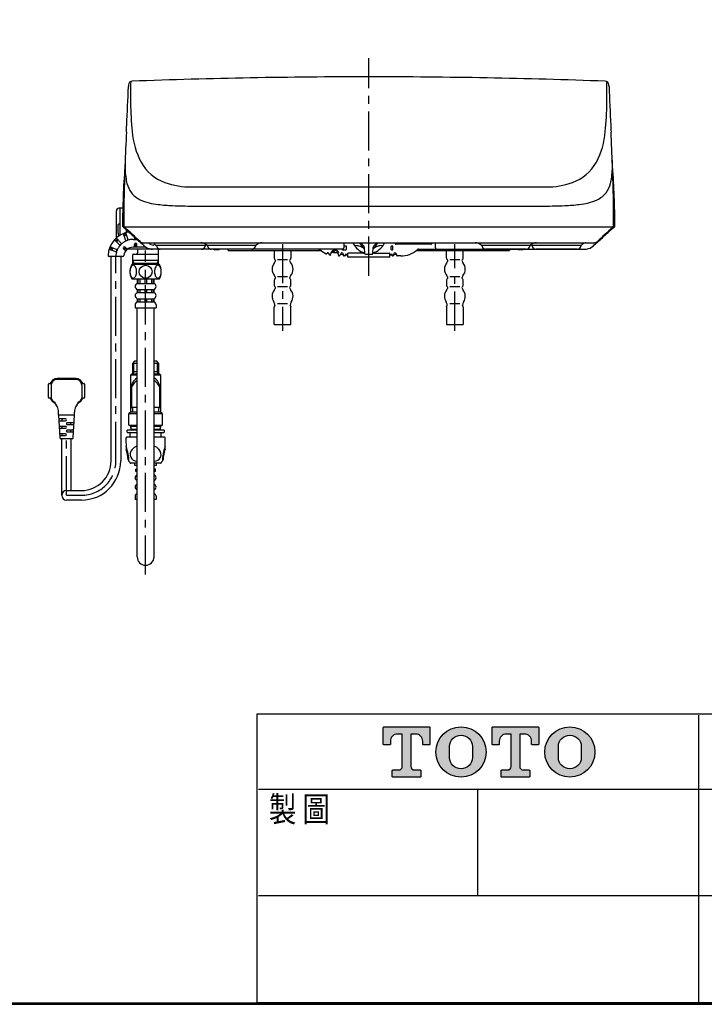
# Model space of a CAD drawing. Units: millimetres. Extents: x 954 to 3308, y 642 to 2242.
# Drawn here: x 1930 to 2486, y 642 to 1442 of the extents above; entities that cross this region are included whole.
import ezdxf
from ezdxf.enums import TextEntityAlignment as Align

# ---------------------------------------------------------------- set-up
doc = ezdxf.new("R2010")
doc.units = ezdxf.units.MM
doc.linetypes.add('CENTER', pattern=[50.8, 31.75, -6.35, 6.35, -6.35])
doc.layers.add('1', color=7, linetype='Continuous')
doc.layers.add('4', color=7, linetype='Continuous')
doc.styles.add('AEH', font='simplex.shx', dxfattribs={"width": 0.8, "bigfont": 'chineset.shx'})

msp = doc.modelspace()

# ---------------------------------------------------------------- hatches: boundary and pattern name
at = {"linetype": 'ByBlock'}
for points in [[(2240.475, 834.925, -0.4142136), (2237.599, 832.049), (2232.894, 832.049, 0.4142136), (2232.311, 831.466), (2232.311, 826.801, 0.4142136), (2232.894, 826.218), (2255.053, 826.218, 0.4142136), (2255.636, 826.801), (2255.636, 831.466, 0.4142136), (2255.053, 832.049), (2250.348, 832.049, -0.4142136), (2247.472, 834.925), (2247.472, 861.205), (2251.342, 861.205, -0.4142136), (2257.094, 855.453), (2257.094, 853.041, 0.4142136), (2257.677, 852.458), (2262.342, 852.458, 0.4142136), (2262.925, 853.041), (2262.925, 866.453, 0.4142136), (2262.342, 867.036), (2225.605, 867.036, 0.4142136), (2225.022, 866.453), (2225.022, 853.041, 0.4142136), (2225.605, 852.458), (2230.27, 852.458, 0.4142136), (2230.853, 853.041), (2230.853, 855.453, -0.4142136), (2236.605, 861.205), (2240.475, 861.205)], [(2328.914, 834.925, -0.4142136), (2326.038, 832.049), (2321.334, 832.049, 0.4142136), (2320.751, 831.466), (2320.751, 826.801, 0.4142136), (2321.334, 826.218), (2343.492, 826.218, 0.4142136), (2344.075, 826.801), (2344.075, 831.466, 0.4142136), (2343.492, 832.049), (2338.788, 832.049, -0.4142136), (2335.912, 834.925), (2335.912, 861.205), (2339.781, 861.205, -0.4142136), (2345.533, 855.453), (2345.533, 853.041, 0.4142136), (2346.116, 852.458), (2350.781, 852.458, 0.4142136), (2351.364, 853.041), (2351.364, 866.453, 0.4142136), (2350.781, 867.036), (2314.045, 867.036, 0.4142136), (2313.462, 866.453), (2313.462, 853.041, 0.4142136), (2314.045, 852.458), (2318.71, 852.458, 0.4142136), (2319.293, 853.041), (2319.293, 855.453, -0.4142136), (2325.045, 861.205), (2328.914, 861.205)]]:
    msp.add_hatch(color=0, dxfattribs=at).paths.add_polyline_path(points)
h = msp.add_hatch(color=0)
edge = h.paths.add_edge_path()
edge.add_ellipse((2288.193, 846.627), major_axis=(-20.409, 0), ratio=1, start_angle=0, end_angle=360)
h.paths.add_polyline_path([(2297.523, 851), (2297.523, 842.254, -1), (2278.863, 842.254), (2278.863, 851, -1)], flags=16)
h = msp.add_hatch(color=0)
edge = h.paths.add_edge_path()
edge.add_ellipse((2376.633, 846.627), major_axis=(-20.409, 0), ratio=1, start_angle=0, end_angle=360)
h.paths.add_polyline_path([(2385.963, 851), (2385.963, 842.254, -1), (2367.303, 842.254), (2367.303, 851, -1)], flags=16)

# ---------------------------------------------------------------- linework, layer by layer
at = {"color": 7}
for p, q in [((2010.908, 1288.471), (2010.208, 1288.471)), ((2011.208, 1266.58), (2011.208, 1288.171)), ((2013.374, 1288.471), (2011.508, 1288.471)), ((2008.208, 1264.369), (2008.208, 1286.471)), ((2009.708, 1268.284), (2009.708, 1275.221)), ((2010.208, 1275.721), (2010.708, 1275.721)), ((2014.745, 1273.221), (2411.67, 1273.221)), ((2008.186, 1264.11), (2011.861, 1260.435)), ((2015.69, 1262.874), (2013.913, 1267.758)), ((2017.569, 1263.558), (2015.792, 1268.442)), ((2016.208, 1270.956), (2016.208, 1268.751)), ((2022.76, 1264.121), (2022.76, 1265.049)), ((2023.38, 1264.489), (2023.378, 1264.491)), ((2003.123, 1256.968), (2008.007, 1255.191)), ((2010.446, 1259.02), (2006.772, 1262.695)), ((2015.396, 1256.899), (2017.013, 1255.283)), ((2032.259, 1256.721), (2021.76, 1256.721)), ((2022.76, 1256.899), (2022.76, 1259.121)), ((2022.76, 1258.985), (2024.76, 1258.985)), ((2024.76, 1256.899), (2022.76, 1256.899)), ((2024.76, 1256.899), (2024.76, 1259.121)), ((2029.769, 1260.421), (2396.646, 1260.421)), ((2038.789, 1258.901), (2038.737, 1258.777)), ((2039.134, 1259.099), (2039.28, 1259.099)), ((2039.626, 1258.901), (2039.678, 1258.777)), ((2080.396, 1258.221), (2040.742, 1258.221)), ((2121.32, 1258.221), (2082.143, 1258.221)), ((2193.008, 1260.421), (2193.008, 1256.221)), ((2194.708, 1257.721), (2193.014, 1257.721)), ((2195.208, 1255.221), (2195.208, 1257.221)), ((2203.901, 1257.902), (2201.646, 1258.147)), ((2209.641, 1256.483), (2209.898, 1251.59)), ((2216.517, 1251.59), (2216.774, 1256.483)), ((2224.769, 1258.147), (2222.514, 1257.902)), ((2231.208, 1257.221), (2231.208, 1255.221)), ((2232.408, 1257.721), (2231.708, 1257.721)), ((2232.908, 1255.221), (2232.908, 1257.221)), ((2234.708, 1259.721), (2234.708, 1260.421)), ((2263.994, 1259.221), (2235.208, 1259.221)), ((2267.508, 1256.221), (2267.508, 1260.421)), ((2344.272, 1258.221), (2305.095, 1258.221)), ((2385.673, 1258.221), (2346.019, 1258.221)), ((2013.218, 1249.121), (2002.386, 1249.121)), ((2002.439, 1255.089), (2007.323, 1253.312)), ((2015.599, 1253.868), (2013.982, 1255.485)), ((2192.008, 1255.221), (2017.227, 1255.221)), ((2087.708, 1254.721), (2087.708, 1255.221)), ((2091.708, 1254.721), (2087.708, 1254.721)), ((2091.708, 1254.721), (2091.708, 1255.221)), ((2172.8, 1255.221), (2173.158, 1255.154)), ((2181.41, 1250.459), (2181.87, 1250.332)), ((2187.65, 1252.79), (2187.669, 1254.079)), ((2187.994, 1252.335), (2187.989, 1252.408)), ((2187.994, 1252.335), (2187.994, 1252.335)), ((2189.452, 1249.666), (2188.911, 1249.666)), ((2189.452, 1249.666), (2189.452, 1249.666)), ((2191.798, 1254.721), (2194.708, 1254.721)), ((2193.708, 1249.666), (2193.005, 1249.666)), ((2194.208, 1250.166), (2194.208, 1250.864)), ((2196.208, 1250.396), (2194.344, 1250.396)), ((2196.208, 1250.83), (2194.436, 1250.83)), ((2196.208, 1248.952), (2196.208, 1251.77)), ((2208.799, 1252.07), (2196.508, 1252.07)), ((2229.908, 1248.652), (2196.508, 1248.652)), ((2217.616, 1252.07), (2229.908, 1252.07)), ((2230.208, 1251.77), (2230.208, 1248.952)), ((2231.961, 1250.83), (2230.208, 1250.83)), ((2232.072, 1250.396), (2230.208, 1250.396)), ((2231.708, 1254.721), (2232.408, 1254.721)), ((2232.208, 1250.864), (2232.208, 1250.166)), ((2232.913, 1249.666), (2232.701, 1249.666)), ((2239.198, 1249.666), (2236.477, 1249.666)), ((2236.477, 1249.666), (2236.477, 1249.666)), ((2239.198, 1249.666), (2239.198, 1249.666)), ((2253.25, 1255.152), (2253.615, 1255.221)), ((2253.615, 1255.221), (2388.891, 1255.221)), ((2334.708, 1254.721), (2334.708, 1255.221)), ((2338.708, 1254.721), (2334.708, 1254.721)), ((2338.708, 1254.721), (2338.708, 1255.221))]:
    msp.add_line(p, q, dxfattribs=at)
at = {"color": 0, "linetype": 'ByBlock'}
for p, q in [((2481.091, 876.458), (2481.091, 642.854)), ((2859.858, 816.062), (2123.747, 816.062)), ((2301.88, 729.781), (2301.88, 816.062)), ((2859.858, 729.781), (2123.747, 729.781))]:
    msp.add_line(p, q, dxfattribs=at)
at = {"color": 0}
msp.add_line((955.35, 642.852), (3248.973, 642.854), dxfattribs=at)
at = {"lineweight": 30}
msp.add_line((955.352, 642.854), (3248.973, 642.854), dxfattribs=at)
msp.add_lwpolyline([(3250.173, 641.654), (3250.173, 2241.623), (954.152, 2241.623), (954.152, 641.654)], close=True, dxfattribs=at)
at = {"color": 5, "linetype": 'ByBlock'}
msp.add_lwpolyline([(3248.973, 642.854), (2122.668, 642.854), (2122.668, 877.536), (3248.973, 877.536)], close=True, dxfattribs=at)
at = {"color": 0}
for points in [[(2240.475, 861.205), (2236.605, 861.205, 0.4142136), (2230.853, 855.453), (2230.853, 853.041, -0.4142136), (2230.27, 852.458), (2225.605, 852.458, -0.4142136), (2225.022, 853.041), (2225.022, 866.453, -0.4142136), (2225.605, 867.036), (2262.342, 867.036, -0.4142136), (2262.925, 866.453), (2262.925, 853.041, -0.4142136), (2262.342, 852.458), (2257.677, 852.458, -0.4142136), (2257.094, 853.041), (2257.094, 855.453, 0.4142136), (2251.342, 861.205), (2247.472, 861.205), (2247.472, 834.925, 0.4142136), (2250.348, 832.049), (2255.053, 832.049, -0.4142136), (2255.636, 831.466), (2255.636, 826.801, -0.4142136), (2255.053, 826.218), (2232.894, 826.218, -0.4142136), (2232.311, 826.801), (2232.311, 831.466, -0.4142136), (2232.894, 832.049), (2237.599, 832.049, 0.4142136), (2240.475, 834.925)], [(2328.914, 861.205), (2325.045, 861.205, 0.4142136), (2319.293, 855.453), (2319.293, 853.041, -0.4142136), (2318.71, 852.458), (2314.045, 852.458, -0.4142136), (2313.462, 853.041), (2313.462, 866.453, -0.4142136), (2314.045, 867.036), (2350.781, 867.036, -0.4142136), (2351.364, 866.453), (2351.364, 853.041, -0.4142136), (2350.781, 852.458), (2346.116, 852.458, -0.4142136), (2345.533, 853.041), (2345.533, 855.453, 0.4142136), (2339.781, 861.205), (2335.912, 861.205), (2335.912, 834.925, 0.4142136), (2338.788, 832.049), (2343.492, 832.049, -0.4142136), (2344.075, 831.466), (2344.075, 826.801, -0.4142136), (2343.492, 826.218), (2321.334, 826.218, -0.4142136), (2320.751, 826.801), (2320.751, 831.466, -0.4142136), (2321.334, 832.049), (2326.038, 832.049, 0.4142136), (2328.914, 834.925)], [(2278.863, 851, -1), (2297.523, 851), (2297.523, 842.254, -1), (2278.863, 842.254)], [(2367.303, 851, -1), (2385.963, 851), (2385.963, 842.254, -1), (2367.303, 842.254)]]:
    msp.add_lwpolyline(points, format="xyb", close=True, dxfattribs=at)
at = {"color": 7}
for centre in [(2015.125, 1267.351), (2003.53, 1255.756), (2008.042, 1262.839), (2023.76, 1257.721), (2015.679, 1255.202)]:
    msp.add_circle(centre, 0.75, dxfattribs=at)
for centre, radius, start, end in [((2010.908, 1288.171), 0.3, 0, 90), ((2011.508, 1288.171), 0.3, 90, 180), ((2010.208, 1275.221), 0.5, 90, 180), ((2010.708, 1276.221), 0.5, 270, 0), ((2021.76, 1249.121), 20.4, 100.120704, 177.0453), ((2021.76, 1249.121), 20.222, 132.165468, 137.834532), ((2021.76, 1249.121), 20.222, 107.165468, 112.834532), ((2021.76, 1249.121), 18.136, 106.839242, 113.160758), ((2023.76, 1264.121), 1, 180, 318.882028), ((2021.76, 1249.121), 20.222, 157.165468, 162.834532), ((2021.76, 1249.121), 18.136, 156.839242, 163.160758), ((2021.76, 1249.121), 18.136, 131.839242, 138.160758), ((2011.154, 1259.728), 1, 225, 45), ((2014.689, 1256.192), 1, 45, 225), ((2021.76, 1249.121), 9.864, 129.181179, 140.818821), ((2021.76, 1249.121), 7.6, 90, 173.322595), ((2016.63, 1263.216), 1, 200, 20), ((2023.76, 1259.121), 1, 0, 180), ((2076.796, 1253.421), 7, 45.277754, 89.999986), ((2126.668, 1253.421), 7, 90.000014, 134.722246), ((2192.008, 1256.221), 1, 270, 0), ((2194.708, 1257.221), 0.5, 0, 90), ((2231.708, 1257.221), 0.5, 90, 180), ((2232.408, 1257.221), 0.5, 0, 90), ((2235.208, 1259.721), 0.5, 180, 270), ((2268.508, 1256.221), 1, 180, 270), ((2299.747, 1253.421), 7, 45.277754, 89.999986), ((2349.619, 1253.421), 7, 90.000014, 134.722246), ((2007.665, 1254.251), 1, 250, 70), ((2021.76, 1249.121), 7.778, 127.613416, 142.386584), ((2191.798, 1255.221), 0.5, 180, 270), ((2194.708, 1255.221), 0.5, 270, 0), ((2231.708, 1255.221), 0.5, 180, 270), ((2232.408, 1255.221), 0.5, 270, 0)]:
    msp.add_arc(centre, radius, start, end, dxfattribs=at)
at = {"color": 0}
for centre in [(2288.193, 846.627), (2376.633, 846.627)]:
    msp.add_ellipse(centre, major_axis=(-20.409, 0), ratio=1, dxfattribs=at)
at = {"layer": '1', "color": 7, "linetype": 'CENTER'}
for p, q in [((2213.208, 1233.652), (2213.208, 1410.42)), ((2021.76, 1263.121), (2024.893, 1263.121)), ((2143.208, 1259.221), (2143.208, 1188.921)), ((2283.208, 1188.921), (2283.208, 1259.221)), ((2007.76, 1083.221), (2007.76, 1249.121)), ((2031.917, 990.871), (2031.917, 1254.221)), ((1967.642, 1055.221), (1967.642, 1101.221)), ((1967.642, 1055.221), (1979.76, 1055.221))]:
    msp.add_line(p, q, dxfattribs=at)
at = {"layer": '1', "color": 7}
for p, q in [((2069.234, 1305.704), (2213.208, 1305.704)), ((2213.208, 1305.704), (2357.181, 1305.704)), ((2070.31, 1290.221), (2213.208, 1290.221)), ((2213.208, 1290.221), (2356.105, 1290.221)), ((2040.914, 1257.757), (2040.914, 1258.221)), ((2041.202, 1256.721), (2041.182, 1256.757)), ((2080.044, 1256.757), (2080.023, 1256.721)), ((2080.312, 1258.221), (2080.312, 1257.757)), ((2082.341, 1257.757), (2082.341, 1258.221)), ((2082.629, 1256.721), (2082.609, 1256.757)), ((2120.855, 1256.757), (2120.834, 1256.721)), ((2121.123, 1258.221), (2121.123, 1257.757)), ((2305.292, 1257.757), (2305.292, 1258.221)), ((2305.581, 1256.721), (2305.56, 1256.757)), ((2343.806, 1256.757), (2343.786, 1256.721)), ((2344.074, 1258.221), (2344.074, 1257.757)), ((2346.103, 1257.757), (2346.103, 1258.221)), ((2346.392, 1256.721), (2346.371, 1256.757)), ((2385.233, 1256.757), (2385.213, 1256.721)), ((2385.501, 1258.221), (2385.501, 1257.757)), ((2003.86, 1083.221), (2003.86, 1249.121)), ((2011.66, 1249.121), (2011.66, 1083.221)), ((2025.417, 1255.221), (2025.417, 1252.221)), ((2077.425, 1255.221), (2043.8, 1255.221)), ((2118.236, 1255.221), (2085.227, 1255.221)), ((2098.908, 1254.221), (2098.908, 1255.221)), ((2098.908, 1254.221), (2174.311, 1254.221)), ((2136.458, 1254.221), (2136.458, 1247.803)), ((2149.958, 1254.221), (2149.958, 1247.803)), ((2188.063, 1252.061), (2188.573, 1250.041)), ((2210.201, 1251.239), (2213.208, 1251.239)), ((2213.208, 1251.239), (2216.214, 1251.239)), ((2252.1, 1254.221), (2327.508, 1254.221)), ((2276.458, 1247.803), (2276.458, 1254.221)), ((2289.958, 1247.803), (2289.958, 1254.221)), ((2341.188, 1255.221), (2308.179, 1255.221)), ((2327.508, 1255.221), (2327.508, 1254.221)), ((2382.615, 1255.221), (2348.99, 1255.221)), ((2020.917, 1243.021), (2042.917, 1243.021)), ((2137.203, 1246.588), (2136.712, 1247.136)), ((2139.208, 1246.921), (2147.208, 1246.921)), ((2149.703, 1247.136), (2149.212, 1246.588)), ((2277.203, 1246.588), (2276.712, 1247.136)), ((2279.208, 1246.921), (2287.208, 1246.921)), ((2289.703, 1247.136), (2289.212, 1246.588)), ((2139.208, 1232.921), (2147.208, 1232.921)), ((2279.208, 1232.921), (2287.208, 1232.921)), ((2042.917, 1230.721), (2020.917, 1230.721)), ((2025.167, 1230.221), (2025.167, 1227.421)), ((2025.167, 1227.421), (2038.667, 1227.421)), ((2025.667, 1230.721), (2025.667, 1227.421)), ((2027.167, 1230.721), (2027.167, 1227.421)), ((2031.167, 1230.721), (2031.167, 1227.421)), ((2032.667, 1230.721), (2032.667, 1227.421)), ((2036.667, 1230.721), (2036.667, 1227.421)), ((2038.167, 1230.721), (2038.167, 1227.421)), ((2038.667, 1230.221), (2038.667, 1227.421)), ((2136.458, 1230.039), (2136.458, 1225.803)), ((2136.712, 1230.706), (2137.203, 1231.254)), ((2137.203, 1224.588), (2136.712, 1225.136)), ((2139.208, 1224.921), (2147.208, 1224.921)), ((2149.212, 1231.254), (2149.703, 1230.706)), ((2149.703, 1225.136), (2149.212, 1224.588)), ((2149.958, 1225.803), (2149.958, 1230.039)), ((2276.458, 1230.039), (2276.458, 1225.803)), ((2276.712, 1230.706), (2277.203, 1231.254)), ((2277.203, 1224.588), (2276.712, 1225.136)), ((2279.208, 1224.921), (2287.208, 1224.921)), ((2289.212, 1231.254), (2289.703, 1230.706)), ((2289.703, 1225.136), (2289.212, 1224.588)), ((2289.958, 1225.803), (2289.958, 1230.039)), ((2025.167, 1222.421), (2025.167, 1219.921)), ((2025.167, 1222.421), (2038.667, 1222.421)), ((2025.167, 1219.921), (2038.667, 1219.921)), ((2025.667, 1222.421), (2025.667, 1219.921)), ((2027.167, 1222.421), (2027.167, 1219.921)), ((2031.167, 1222.421), (2031.167, 1219.921)), ((2032.667, 1222.421), (2032.667, 1219.921)), ((2036.667, 1222.421), (2036.667, 1219.921)), ((2038.167, 1222.421), (2038.167, 1219.921)), ((2038.667, 1222.421), (2038.667, 1219.921)), ((2023.417, 1209.921), (2023.417, 1207.421)), ((2025.167, 1214.921), (2025.167, 1212.421)), ((2025.167, 1214.921), (2038.667, 1214.921)), ((2025.167, 1212.421), (2038.667, 1212.421)), ((2025.667, 1214.921), (2025.667, 1212.421)), ((2027.167, 1214.921), (2027.167, 1212.421)), ((2031.167, 1214.921), (2031.167, 1212.421)), ((2032.667, 1214.921), (2032.667, 1212.421)), ((2036.667, 1214.921), (2036.667, 1212.421)), ((2038.167, 1214.921), (2038.167, 1212.421)), ((2038.667, 1214.921), (2038.667, 1212.421)), ((2040.417, 1209.921), (2040.417, 1207.421)), ((2136.458, 1193.921), (2136.458, 1208.039)), ((2136.936, 1209.777), (2136.5, 1208.327)), ((2139.208, 1210.921), (2147.208, 1210.921)), ((2149.479, 1209.777), (2149.915, 1208.327)), ((2149.958, 1193.921), (2149.958, 1208.039)), ((2276.458, 1208.039), (2276.458, 1193.921)), ((2276.5, 1208.327), (2276.936, 1209.777)), ((2279.208, 1210.921), (2287.208, 1210.921)), ((2289.915, 1208.327), (2289.479, 1209.777)), ((2289.958, 1208.039), (2289.958, 1193.921)), ((2023.417, 1207.421), (2040.417, 1207.421)), ((2025.067, 1005.221), (2025.067, 1207.421)), ((2038.767, 1005.221), (2038.767, 1207.421)), ((2136.458, 1193.921), (2149.958, 1193.921)), ((2276.458, 1193.921), (2289.958, 1193.921)), ((2022.917, 1164.132), (2021.417, 1162.632)), ((2021.417, 1153.632), (2021.417, 1162.632)), ((2021.417, 1162.632), (2025.067, 1162.632)), ((2022.417, 1155.632), (2022.417, 1163.632)), ((2025.067, 1164.132), (2022.917, 1164.132)), ((2040.917, 1164.132), (2038.767, 1164.132)), ((2038.767, 1162.632), (2042.417, 1162.632)), ((2042.417, 1162.632), (2040.917, 1164.132)), ((2041.417, 1163.632), (2041.417, 1155.632)), ((2042.417, 1162.632), (2042.417, 1153.632)), ((2020.417, 1153.632), (2019.917, 1153.132)), ((2019.917, 1153.132), (2025.067, 1153.132)), ((2019.917, 1122.632), (2019.917, 1153.132)), ((2025.067, 1153.632), (2020.417, 1153.632)), ((2025.067, 1155.632), (2021.417, 1155.632)), ((2022.417, 1155.632), (2021.417, 1153.632)), ((2042.417, 1155.632), (2038.767, 1155.632)), ((2043.417, 1153.632), (2038.767, 1153.632)), ((2038.767, 1153.132), (2043.917, 1153.132)), ((2042.417, 1153.632), (2041.417, 1155.632)), ((2043.917, 1153.132), (2043.417, 1153.632)), ((2043.917, 1153.132), (2043.917, 1122.632)), ((1953.145, 1134.621), (1953.145, 1145.621)), ((1953.645, 1146.121), (1955.462, 1146.121)), ((1955.145, 1144.371), (1955.145, 1134.121)), ((1975.145, 1150.221), (1960.145, 1150.221)), ((1975.145, 1149.371), (1960.145, 1149.371)), ((1979.829, 1146.121), (1981.645, 1146.121)), ((1980.145, 1144.371), (1980.145, 1134.121)), ((1982.145, 1145.621), (1982.145, 1134.621)), ((2020.417, 1142.802), (2020.417, 1126.655)), ((2043.417, 1126.655), (2043.417, 1142.802)), ((1955.145, 1134.121), (1953.645, 1134.121)), ((1981.645, 1134.121), (1980.145, 1134.121)), ((1961.142, 1120.221), (1961.142, 1122.794)), ((1974.142, 1120.221), (1961.142, 1120.221)), ((1961.142, 1120.221), (1962.092, 1102.168)), ((1973.192, 1102.168), (1974.142, 1120.221)), ((1974.142, 1120.221), (1974.142, 1122.79)), ((2019.917, 1122.632), (2018.417, 1121.766)), ((2018.417, 1112.143), (2018.417, 1121.766)), ((2018.417, 1121.632), (2025.067, 1121.632)), ((2025.067, 1122.632), (2019.917, 1122.632)), ((2021.44, 1125.632), (2020.417, 1126.655)), ((2025.067, 1126.655), (2020.417, 1126.655)), ((2021.44, 1122.632), (2021.44, 1125.632)), ((2043.417, 1126.655), (2038.767, 1126.655)), ((2043.917, 1122.632), (2038.767, 1122.632)), ((2038.767, 1121.632), (2045.417, 1121.632)), ((2043.417, 1126.655), (2042.395, 1125.632)), ((2042.395, 1125.632), (2042.395, 1122.632)), ((2045.417, 1121.766), (2043.917, 1122.632)), ((2045.417, 1121.766), (2045.417, 1112.143)), ((1966.892, 1117.221), (1961.3, 1117.221)), ((1961.379, 1115.721), (1966.892, 1115.721)), ((1964.142, 1115.721), (1964.142, 1117.221)), ((1973.827, 1114.221), (1968.391, 1114.221)), ((1968.391, 1112.721), (1973.748, 1112.721)), ((1971.141, 1112.721), (1971.141, 1114.221)), ((2020.167, 1111.132), (2018.417, 1112.143)), ((2018.435, 1112.132), (2025.067, 1112.132)), ((2038.767, 1112.132), (2045.399, 1112.132)), ((2045.417, 1112.143), (2043.667, 1111.132)), ((1966.892, 1111.221), (1961.616, 1111.221)), ((1961.695, 1109.721), (1966.892, 1109.721)), ((1966.892, 1105.221), (1961.932, 1105.221)), ((1964.142, 1109.721), (1964.142, 1111.221)), ((1964.142, 1103.721), (1964.142, 1105.221)), ((1973.511, 1108.221), (1968.391, 1108.221)), ((1968.391, 1106.721), (1973.432, 1106.721)), ((1971.141, 1106.721), (1971.141, 1108.221)), ((2016.917, 1106.632), (2016.917, 1108.132)), ((2025.067, 1108.132), (2016.917, 1108.132)), ((2017.417, 1106.132), (2025.067, 1106.132)), ((2019.417, 1102.341), (2019.417, 1105.632)), ((2020.167, 1108.632), (2020.167, 1111.132)), ((2025.067, 1111.132), (2020.167, 1111.132)), ((2020.167, 1108.632), (2020.667, 1108.132)), ((2025.067, 1108.632), (2020.167, 1108.632)), ((2043.667, 1111.132), (2038.767, 1111.132)), ((2043.667, 1108.632), (2038.767, 1108.632)), ((2046.917, 1108.132), (2038.767, 1108.132)), ((2038.767, 1106.132), (2046.417, 1106.132)), ((2043.167, 1108.132), (2043.667, 1108.632)), ((2043.667, 1111.132), (2043.667, 1108.632)), ((2044.417, 1105.632), (2044.417, 1102.341)), ((2046.917, 1108.132), (2046.917, 1106.632)), ((1962.011, 1103.721), (1966.892, 1103.721)), ((1972.194, 1101.221), (1963.091, 1101.221)), ((1963.742, 1055.221), (1963.742, 1101.221)), ((1971.542, 1059.121), (1971.542, 1101.221)), ((2015.976, 1101.832), (2016.135, 1092.725)), ((2025.067, 1102.341), (2016.476, 1102.341)), ((2047.358, 1102.341), (2038.767, 1102.341)), ((2047.699, 1092.725), (2047.858, 1101.832)), ((2025.067, 1081.341), (2019.908, 1081.341)), ((2023.217, 1079.432), (2023.217, 1081.341)), ((2043.927, 1081.341), (2038.767, 1081.341)), ((2040.617, 1081.341), (2040.617, 1079.432)), ((2025.067, 1079.432), (2023.217, 1079.432)), ((2023.917, 1074.432), (2023.917, 1076.432)), ((2023.917, 1076.432), (2025.067, 1076.432)), ((2025.067, 1074.432), (2023.917, 1074.432)), ((2040.617, 1079.432), (2038.767, 1079.432)), ((2039.917, 1076.432), (2038.767, 1076.432)), ((2039.917, 1074.432), (2038.767, 1074.432)), ((2039.917, 1074.432), (2039.917, 1076.432)), ((1967.642, 1059.121), (1979.76, 1059.121)), ((1979.76, 1051.321), (1967.642, 1051.321)), ((2023.417, 1054.432), (2023.417, 1051.932)), ((2025.067, 1051.932), (2023.417, 1051.932)), ((2040.417, 1051.932), (2038.767, 1051.932)), ((2040.417, 1054.432), (2040.417, 1051.932))]:
    msp.add_line(p, q, dxfattribs=at)
msp.add_circle((2031.917, 1236.871), 5.25, dxfattribs=at)
for centre, radius, start, end in [((2212.613, -3754.779), 5150, 89.993384, 92.132347), ((2213.802, -3754.779), 5150, 87.867653, 90.006616), ((-4175.797, 1642.597), 6199.016, 357.3491949, 357.6394631), ((2056.827, 1386.053), 38.888, 175.955076, 178.200323), ((2021.107, 1388.579), 3.078, 92.132347, 175.955076), ((2290.848, 1379.78), 271.245, 177.547019, 181.200107), ((2405.308, 1388.579), 3.078, 4.044924, 87.867653), ((2135.567, 1379.78), 271.245, 358.799893, 2.452981), ((2369.588, 1386.053), 38.888, 1.799677, 4.044924), ((8602.212, 1642.597), 6199.016, 182.3605369, 182.6508051), ((2333.084, 1380.746), 313.492, 181.214865, 185.502593), ((2093.331, 1380.746), 313.492, 354.497407, 358.785135), ((-6795.941, 1759.671), 8821.772, 357.3407963, 357.3766619), ((11222.356, 1759.671), 8821.772, 182.6233381, 182.6592037), ((3290.452, 1283.737), 1275.862, 177.00571, 178.223909), ((2083.602, 1355.493), 62.75, 184.394682, 208.115333), ((2342.813, 1355.493), 62.75, 331.884667, 355.605318), ((1135.963, 1283.737), 1275.862, 1.776091, 2.99429), ((3132.825, 1277.31), 1118.632, 177.328143, 180.150827), ((1293.59, 1277.31), 1118.632, 359.849173, 2.671857), ((2614.535, 1274.337), 601.328, 175.48628, 180), ((2079.081, 1322.449), 63.884, 179.253851, 190.432918), ((2059.427, 1342.849), 35.469, 208.503714, 250.6034), ((2366.988, 1342.849), 35.469, 289.3966, 331.496286), ((2347.334, 1322.449), 63.884, 349.567082, 0.746149), ((1811.88, 1274.337), 601.328, 0, 4.51372), ((2049.142, 1317.416), 33.532, 191.239667, 195.141712), ((2037.282, 1313.684), 21.115, 193.770978, 216.727602), ((2069.234, 1370.704), 65, 250.6034, 270), ((2357.181, 1370.704), 65, 270, 289.3966), ((2389.133, 1313.684), 21.115, 323.272398, 346.229022), ((2377.273, 1317.416), 33.532, 344.858288, 348.760333), ((2035.954, 1313.225), 19.78, 217.96356, 245.084428), ((2390.461, 1313.225), 19.78, 294.915572, 322.03644), ((2010.208, 1286.471), 2, 90, 180), ((2047.139, 1340.776), 49.501, 246.777285, 264.180739), ((2060.419, 1443.699), 153.265, 263.142851, 267.539007), ((2070.31, 1673.821), 383.6, 267.539007, 270), ((2356.105, 1673.821), 383.6, 270, 272.460993), ((2365.996, 1443.699), 153.265, 272.460993, 276.857149), ((2379.276, 1340.776), 49.501, 275.819261, 293.222715), ((2014.496, 1274.301), 1.289, 178.363433, 217.403769), ((2014.077, 1274.055), 0.809, 221.603151, 231.599724), ((2008.416, 1273.321), 5.16, 0.461793, 3.582114), ((2013.876, 1273.363), 0.301, 180.098959, 212.479425), ((2014.12, 1273.558), 0.613, 215.585459, 229.983207), ((2072.4, 1338.015), 87.51, 227.895639, 228.398225), ((2028.379, 1274.724), 14.186, 181.445894, 182.233986), ((2019.285, 1274.353), 5.085, 182.059556, 185.790616), ((2015.349, 1273.941), 1.127, 185.106719, 200.426112), ((2014.79, 1273.754), 0.539, 202.520987, 232.877402), ((1751.283, 960.758), 407.932, 49.363266, 49.852846), ((2014.779, 1273.746), 0.526, 233.385276, 266.374558), ((2017.482, 1274.55), 3.018, 206.123395, 214.906179), ((2016.121, 1273.616), 1.368, 215.437384, 228.092107), ((1485.548, 682.438), 792.987, 46.897199, 48.092542), ((2940.867, 682.438), 792.987, 131.907458, 133.102801), ((2675.132, 960.758), 407.932, 130.147154, 130.636734), ((2410.294, 1273.616), 1.368, 311.907893, 324.562616), ((2408.933, 1274.55), 3.018, 325.093821, 333.876605), ((2411.636, 1273.746), 0.526, 273.625442, 306.614724), ((2411.625, 1273.754), 0.539, 307.122598, 337.479013), ((2354.015, 1338.015), 87.51, 311.601775, 312.104361), ((2411.066, 1273.941), 1.127, 339.573888, 354.893281), ((2407.13, 1274.353), 5.085, 354.209384, 357.940444), ((2398.036, 1274.724), 14.186, 357.766014, 358.554106), ((2412.295, 1273.558), 0.613, 310.016793, 324.414541), ((2412.539, 1273.363), 0.301, 327.520575, 359.901041), ((2417.999, 1273.321), 5.16, 176.417886, 179.538207), ((2412.338, 1274.055), 0.809, 308.400276, 318.396849), ((2411.919, 1274.301), 1.289, 322.596231, 1.636567), ((2022.961, 1268.158), 13.254, 179.454221, 186.252411), ((2013.923, 1267.051), 4.15, 184.649419, 197.946822), ((3383.695, 2770.641), 2029.521, 227.667576, 227.912533), ((2893.96, 2225.884), 1296.992, 227.837965, 228.283247), ((1532.455, 2225.884), 1296.992, 311.716753, 312.162035), ((1042.72, 2770.641), 2029.521, 312.087467, 312.332424), ((2030.615, 1265.064), 4.857, 228.601492, 243.015581), ((2029.779, 1263.551), 3.13, 244.100772, 269.822795), ((2037.521, 1265.206), 9.985, 228.292448, 262.33707), ((2038.598, 1264.699), 6.097, 224.563007, 246.955487), ((2039.161, 1266.023), 7.536, 246.962566, 264.063248), ((2038.413, 1258.839), 0.312, 264.079661, 309.082278), ((2038.342, 1258.92), 0.42, 309.713624, 340.218004), ((2039.024, 1258.779), 0.264, 120.800202, 152.446561), ((2039.295, 1258.368), 0.757, 109.046261, 122.52994), ((2039.135, 1258.843), 0.256, 90.170887, 109.817324), ((2039.279, 1258.838), 0.26, 70.451938, 89.916487), ((2039.09, 1258.303), 0.828, 59.601033, 70.503774), ((2039.367, 1258.758), 0.295, 28.99699, 61.259511), ((2040.114, 1258.949), 0.468, 201.479245, 229.698922), ((2040.002, 1258.839), 0.313, 232.33694, 275.706358), ((2039.222, 1266.257), 7.771, 275.989599, 277.107276), ((2035.575, 1254.313), 6.257, 41.10588, 42.567009), ((2040.742, 1258.821), 0.6, 221.10588, 270), ((2042.914, 1257.757), 2, 180, 210), ((2043.8, 1258.221), 3, 210, 270), ((2077.425, 1258.221), 3, 270, 330), ((2078.312, 1257.757), 2, 330, 0), ((2080.396, 1258.821), 0.6, 270, 331.182888), ((2086.435, 1255.499), 6.292, 147.216954, 151.182888), ((2082.143, 1258.821), 0.6, 225.277754, 270), ((2084.341, 1257.757), 2, 180, 210), ((2085.227, 1258.221), 3, 210, 270), ((2118.236, 1258.221), 3, 270, 330), ((2119.123, 1257.757), 2, 330, 0), ((2121.32, 1258.821), 0.6, 270, 314.722246), ((2216.514, 1268.871), 18.372, 207.384501, 223.903713), ((2213.981, 1266.28), 14.751, 223.474353, 246.531085), ((2202.772, 1247.647), 10.318, 65.451196, 83.714644), ((2240.965, 1284.469), 42.68, 214.293978, 219.819589), ((2238.476, 1285.224), 40.12, 218.186254, 222.207038), ((2202.338, 1246.595), 11.455, 56.574723, 65.66235), ((2238, 1282.001), 38.822, 219.824551, 222.446806), ((2200.801, 1244.454), 14.089, 50.830524, 56.152837), ((2205.758, 1255.497), 4.086, 25.317305, 42.761212), ((2207.541, 1256.365), 2.104, 3.214119, 24.698846), ((2225.614, 1244.454), 14.089, 123.847163, 129.169476), ((2218.874, 1256.365), 2.104, 155.301154, 176.785881), ((2220.657, 1255.497), 4.086, 137.238788, 154.682695), ((2188.415, 1282.001), 38.822, 317.553194, 320.175449), ((2187.939, 1285.224), 40.12, 317.792962, 321.813746), ((2224.077, 1246.595), 11.455, 114.33765, 123.425277), ((2185.45, 1284.469), 42.68, 320.180411, 325.706022), ((2212.434, 1266.28), 14.751, 293.468915, 316.525647), ((2223.643, 1247.647), 10.318, 96.285356, 114.548804), ((2209.901, 1268.871), 18.372, 316.096287, 332.615499), ((2263.987, 1259.662), 0.441, 270.913705, 323.340983), ((2263.907, 1259.731), 0.547, 322.464839, 359.457284), ((4456.421, 1237.053), 2192.085, 179.389209, 179.407367), ((2305.095, 1258.821), 0.6, 225.277754, 270), ((2307.292, 1257.757), 2, 180, 210), ((2308.179, 1258.221), 3, 210, 270), ((2341.188, 1258.221), 3, 270, 330), ((2342.074, 1257.757), 2, 330, 0), ((2344.272, 1258.821), 0.6, 270, 314.722246), ((2339.98, 1255.499), 6.292, 28.817112, 32.783046), ((2346.019, 1258.821), 0.6, 208.817112, 270), ((2348.103, 1257.757), 2, 180, 210), ((2348.99, 1258.221), 3, 210, 270), ((2382.615, 1258.221), 3, 270, 330), ((2383.501, 1257.757), 2, 330, 0), ((2385.673, 1258.821), 0.6, 270, 318.89412), ((2390.84, 1254.313), 6.257, 106.182733, 138.89412), ((2390.172, 1256.38), 4.086, 98.459932, 105.274004), ((2388.894, 1265.206), 9.985, 277.66293, 311.707552), ((2396.636, 1263.551), 3.13, 270.177205, 295.899228), ((2395.8, 1265.064), 4.857, 296.984419, 311.398508), ((2002.386, 1250.121), 1, 177.0453, 270), ((2013.218, 1250.121), 1, 270, 353.322595), ((2021.917, 1250.721), 0.5, 89.99992, 180.000075), ((2024.417, 1252.221), 1, 269.999997, 0), ((2037.524, 1265.222), 10.001, 262.333858, 270.000581), ((2041.917, 1250.721), 0.5, 359.999997, 89.999997), ((2172.8, 1254.221), 1, 59.45792, 89.97526), ((2171.902, 1253.018), 2.497, 44.3171, 55.742927), ((2186.755, 1269.151), 19.436, 227.757148, 245.017024), ((2178.75, 1251.961), 0.473, 244.485898, 304.821682), ((2178.392, 1252.342), 0.993, 309.200489, 319.900312), ((2180.333, 1250.654), 1.579, 108.618436, 138.425654), ((2177.815, 1248.195), 4.348, 43.631512, 64.122599), ((2180.06, 1251.333), 0.85, 30.343773, 105.749881), ((2179.258, 1250.682), 1.877, 21.726355, 35.119592), ((2180.715, 1250.819), 0.45, 27.824073, 56.751058), ((2178.582, 1250.411), 2.605, 12.864506, 21.768091), ((2178.075, 1250.289), 3.127, 9.802085, 12.978166), ((2181.623, 1250.853), 0.468, 183.848957, 221.762156), ((2181.49, 1250.746), 0.298, 223.545402, 254.423386), ((2181.947, 1250.629), 0.308, 255.373848, 292.552784), ((2181.915, 1250.666), 0.354, 295.198376, 349.718909), ((2173.486, 1252.02), 8.891, 350.823132, 356.355384), ((2185.88, 1251.155), 3.534, 161.524307, 175.128173), ((2185.848, 1251.044), 3.54, 120.034961, 159.653082), ((2186.332, 1274.165), 21.684, 260.628515, 269.989664), ((2184.735, 1255.505), 1.998, 238.176941, 265.314204), ((2185.909, 1251.077), 3.544, 73.252142, 121.163064), ((2184.699, 1255.497), 1.986, 266.339483, 300.336706), ((2184.032, 1256.552), 3.235, 301.095833, 321.49685), ((2185.094, 1509.639), 257.161, 270.274986, 270.559534), ((2186.167, 1251.926), 2.656, 7.19776, 73.303984), ((2187.578, 1251.722), 0.768, 74.603676, 87.987269), ((2187.759, 1252.2), 0.264, 31.141094, 84.924622), ((3098.801, 1482.003), 939.318, 194.152597, 194.169816), ((8038.126, 2726.583), 6033.03, 194.1666483, 194.1680227), ((2188.927, 1249.994), 0.333, 196.302176, 246.724541), ((2188.914, 1249.986), 0.321, 248.34191, 269.368725), ((2189.449, 1249.985), 0.319, 270.577927, 308.716538), ((2189.368, 1250.058), 0.427, 311.101906, 352.138153), ((2193.633, 1249.248), 3.914, 153.70293, 168.939168), ((2190.788, 1249.433), 1.446, 96.830886, 124.584226), ((2192.33, 1249.946), 2.438, 128.496128, 154.838553), ((2190.983, 1248.478), 2.418, 59.858628, 98.7086), ((2191.421, 1251.187), 0.903, 44.092851, 132.358021), ((2190.492, 1250.339), 2.16, 12.901473, 43.086885), ((2191.728, 1249.659), 1.024, 21.584784, 62.786534), ((2189.177, 1249.955), 3.528, 1.517592, 14.216129), ((2192.174, 1249.865), 0.535, 9.43864, 18.578903), ((2193.018, 1249.982), 0.318, 185.189282, 256.172119), ((2192.831, 1250.053), 0.127, 181.929395, 201.742937), ((2193.016, 1250.032), 0.366, 258.376409, 268.381514), ((2193.707, 1250.166), 0.5, 270.014047, 359.985953), ((2194.324, 1250.682), 0.107, 134.59376, 171.046928), ((2194.304, 1250.135), 0.264, 81.262047, 108.740876), ((2194.448, 1250.521), 0.309, 92.223562, 130.104446), ((2196.508, 1251.77), 0.3, 90, 180), ((2196.508, 1248.952), 0.3, 180, 270), ((2209.861, 1257.121), 4.71, 248.136547, 263.088514), ((2213.713, 1266.533), 14.934, 248.987514, 251.108458), ((2205.228, 1244.411), 8.76, 67.034092, 69.061685), ((2207.34, 1249.304), 3.431, 61.491195, 67.615683), ((2208.801, 1253.932), 1.862, 269.929074, 273.615), ((2212.65, 1263.329), 11.558, 250.953254, 253.320012), ((2208.873, 1252.88), 0.808, 273.261518, 284.139318), ((2208.598, 1251.618), 0.797, 51.829197, 61.599841), ((2209.039, 1252.235), 0.141, 282.663292, 311.585738), ((2208.976, 1252.089), 0.193, 29.909949, 53.660963), ((2209.102, 1252.164), 0.0467, 311.325261, 26.56264), ((2209.679, 1255.417), 2.997, 262.62129, 268.86619), ((2213.44, 1266.578), 14.898, 253.995031, 256.135606), ((2208.319, 1254.733), 1.485, 28.089655, 45.885661), ((2209.66, 1253.182), 0.762, 266.93572, 284.646416), ((2210.331, 1251.611), 0.434, 182.789874, 214.213745), ((2210.213, 1251.528), 0.29, 213.826185, 267.51129), ((2216.202, 1251.528), 0.29, 272.48871, 326.173815), ((2216.084, 1251.611), 0.434, 325.786255, 357.210126), ((2212.975, 1266.578), 14.898, 283.864394, 286.004969), ((2216.755, 1253.182), 0.762, 255.353584, 273.06428), ((2218.096, 1254.733), 1.485, 134.114339, 151.910345), ((2216.736, 1255.417), 2.997, 271.13381, 277.37871), ((2213.765, 1263.329), 11.558, 286.679988, 289.046746), ((2216.554, 1257.121), 4.71, 276.911486, 291.863453), ((2217.313, 1252.164), 0.0467, 153.43736, 228.674739), ((2217.439, 1252.089), 0.193, 126.339037, 150.090051), ((2217.376, 1252.235), 0.141, 228.414262, 257.336708), ((2217.817, 1251.618), 0.797, 118.400159, 128.170803), ((2217.542, 1252.88), 0.808, 255.860682, 266.738482), ((2219.075, 1249.304), 3.431, 112.384317, 118.508805), ((2217.614, 1253.932), 1.862, 266.385, 270.070926), ((2212.702, 1266.533), 14.934, 288.891542, 291.012486), ((2221.187, 1244.411), 8.76, 110.938315, 112.965908), ((2229.908, 1251.77), 0.3, 0, 90), ((2229.908, 1248.952), 0.3, 269.995466, 0.004534), ((2231.974, 1250.541), 0.29, 51.266263, 92.542676), ((2232.113, 1250.115), 0.284, 70.818242, 98.157133), ((2232.101, 1250.68), 0.102, 10.620843, 58.173027), ((2232.711, 1250.166), 0.504, 180.091002, 204.676743), ((2232.708, 1250.166), 0.5, 204.784863, 269.247426), ((2232.91, 1249.972), 0.306, 270.51285, 321.920357), ((2232.864, 1249.999), 0.359, 323.096502, 350.133024), ((2236.874, 1250.026), 3.666, 166.008801, 179.547741), ((2233.908, 1249.771), 0.71, 143.197288, 166.460693), ((2235.42, 1250.439), 2.156, 136.38009, 167.314348), ((2234.309, 1249.472), 1.21, 121.116356, 143.258207), ((2234.905, 1248.526), 2.328, 69.456424, 121.621635), ((2234.489, 1251.31), 0.881, 55.91759, 135.636892), ((2233.552, 1249.991), 2.499, 21.978853, 55.079801), ((2235.346, 1249.773), 1.005, 47.877474, 68.058225), ((2232.143, 1249.315), 4.06, 9.818977, 23.379356), ((2236.596, 1250.061), 0.456, 186.763967, 217.393799), ((2236.481, 1249.981), 0.316, 218.583076, 250.412146), ((2236.485, 1250.011), 0.346, 251.393512, 268.666933), ((2239.457, 1269.48), 19.817, 269.249529, 311.670395), ((2256.028, 1251.177), 4.878, 126.869033, 134.126938), ((2253.616, 1254.22), 1.001, 90.037916, 120.917684), ((2388.891, 1265.222), 10.001, 270, 277.666142), ((2030.849, 1236.871), 11.681, 148.232293, 211.767707), ((2024.402, 1238.095), 5.103, 139.367208, 173.563395), ((2021.922, 1240.393), 1.728, 90.973352, 143.635144), ((2021.752, 1240.178), 1.948, 39.522784, 85.868719), ((2019.412, 1238.108), 5.072, 6.328714, 40.740683), ((2044.423, 1238.108), 5.072, 139.259317, 173.671286), ((2042.083, 1240.178), 1.948, 94.131281, 140.477216), ((2041.913, 1240.393), 1.728, 36.364856, 89.026648), ((2032.986, 1236.871), 11.681, 328.232293, 31.767707), ((2039.432, 1238.095), 5.103, 6.436605, 40.632792), ((2143.208, 1238.921), 8.5, 140.566446, 219.433554), ((2137.458, 1247.803), 1, 180, 221.810315), ((2132.781, 1247.496), 5, 320.566446, 336.812434), ((2136.458, 1245.921), 1, 336.812434, 41.810315), ((2149.958, 1245.921), 1, 138.189685, 203.187566), ((2153.634, 1247.496), 5, 203.187566, 219.433554), ((2148.958, 1247.803), 1, 318.189685, 0), ((2143.208, 1238.921), 8.5, 320.566446, 39.433554), ((2283.208, 1238.921), 8.5, 140.566446, 219.433554), ((2277.458, 1247.803), 1, 180, 221.810315), ((2272.781, 1247.496), 5, 320.566446, 336.812434), ((2276.458, 1245.921), 1, 336.812434, 41.810315), ((2289.958, 1245.921), 1, 138.189685, 203.187566), ((2293.634, 1247.496), 5, 203.187566, 219.433554), ((2288.958, 1247.803), 1, 318.189685, 0), ((2283.208, 1238.921), 8.5, 320.566446, 39.433554), ((2029.059, 1236.871), 9.892, 169.541476, 190.458524), ((2025.605, 1236.171), 6.368, 189.908631, 217.160766), ((2022.078, 1233.653), 2.041, 220.628156, 264.763347), ((2021.695, 1233.675), 2.063, 275.489067, 319.119429), ((2018.264, 1236.134), 6.278, 322.639816, 350.290787), ((2014.725, 1236.871), 9.892, 349.541476, 10.458524), ((2049.109, 1236.871), 9.892, 169.541476, 190.458524), ((2045.57, 1236.134), 6.278, 189.709213, 217.360184), ((2042.14, 1233.675), 2.063, 220.880571, 264.510933), ((2041.756, 1233.653), 2.041, 275.236653, 319.371844), ((2038.229, 1236.171), 6.368, 322.839234, 350.091369), ((2034.775, 1236.871), 9.892, 349.541476, 10.458524), ((2132.781, 1230.346), 5, 23.187566, 39.433554), ((2136.458, 1231.921), 1, 318.189685, 23.187566), ((2149.958, 1231.921), 1, 156.812434, 221.810315), ((2153.634, 1230.346), 5, 140.566446, 156.812434), ((2272.781, 1230.346), 5, 23.187566, 39.433554), ((2276.458, 1231.921), 1, 318.189685, 23.187566), ((2289.958, 1231.921), 1, 156.812434, 221.810315), ((2293.634, 1230.346), 5, 140.566446, 156.812434), ((2026.078, 1224.921), 2.661, 110.01596, 249.98404), ((2025.667, 1230.221), 0.5, 90, 180), ((2038.167, 1230.221), 0.5, 0, 90), ((2037.756, 1224.921), 2.661, 290.01596, 69.98404), ((2137.458, 1230.039), 1, 138.189685, 180), ((2137.458, 1225.803), 1, 180, 221.810315), ((2136.458, 1223.921), 1, 336.812434, 41.810315), ((2149.958, 1223.921), 1, 138.189685, 203.187566), ((2148.958, 1230.039), 1, 0, 41.810315), ((2148.958, 1225.803), 1, 318.189685, 0), ((2277.458, 1230.039), 1, 138.189685, 180), ((2277.458, 1225.803), 1, 180, 221.810315), ((2276.458, 1223.921), 1, 336.812434, 41.810315), ((2289.958, 1223.921), 1, 138.189685, 203.187566), ((2288.958, 1230.039), 1, 0, 41.810315), ((2288.958, 1225.803), 1, 318.189685, 0), ((2026.078, 1217.421), 2.661, 110.01596, 249.98404), ((2037.756, 1217.421), 2.661, 290.01596, 69.98404), ((2143.208, 1216.921), 8.5, 140.566446, 213.775025), ((2132.781, 1225.496), 5, 320.566446, 336.812434), ((2153.634, 1225.496), 5, 203.187566, 219.433554), ((2143.208, 1216.921), 8.5, 326.224975, 39.433554), ((2283.208, 1216.921), 8.5, 140.566446, 213.775025), ((2272.781, 1225.496), 5, 320.566446, 336.812434), ((2293.634, 1225.496), 5, 203.187566, 219.433554), ((2283.208, 1216.921), 8.5, 326.224975, 39.433554), ((2026.078, 1209.921), 2.661, 110.01596, 180), ((2037.756, 1209.921), 2.661, 0, 69.98404), ((2131.986, 1209.416), 5, 6.444716, 33.775025), ((2137.458, 1208.039), 1, 163.247992, 180), ((2136.458, 1209.921), 0.5, 343.247992, 6.444716), ((2149.958, 1209.921), 0.5, 173.555284, 196.752008), ((2154.429, 1209.416), 5, 146.224975, 173.555284), ((2148.958, 1208.039), 1, 0, 16.752008), ((2271.986, 1209.416), 5, 6.444716, 33.775025), ((2277.458, 1208.039), 1, 163.247992, 180), ((2276.458, 1209.921), 0.5, 343.247992, 6.444716), ((2289.958, 1209.921), 0.5, 173.555284, 196.752008), ((2294.429, 1209.416), 5, 146.224975, 173.555284), ((2288.958, 1208.039), 1, 0, 16.752008), ((1953.645, 1145.621), 0.5, 90, 180), ((1960.145, 1144.221), 6, 90, 161.538542), ((1960.145, 1144.371), 5, 90, 180), ((1975.145, 1144.221), 6, 18.461458, 90), ((1975.145, 1144.371), 5, 0, 90), ((1981.645, 1145.621), 0.5, 0, 90), ((2031.917, 1140.905), 12, 124.808357, 196.597842), ((2031.917, 1138.308), 12.347, 123.696588, 158.655286), ((2031.917, 1140.905), 12, 343.402158, 55.191643), ((2031.917, 1138.308), 12.347, 21.344714, 56.303412), ((1953.645, 1134.621), 0.5, 180, 270), ((1960.145, 1136.021), 6, 198.461458, 235.758298), ((1960.831, 1136.021), 6, 198.461458, 235.783968), ((1951.142, 1122.794), 10, 0, 55.758298), ((1952.406, 1124.723), 8.103, 17.625715, 51.446141), ((1984.142, 1122.79), 10, 124.216032, 180), ((1982.878, 1124.723), 8.103, 128.553859, 162.374285), ((1974.454, 1136.021), 6, 304.216032, 341.538542), ((1975.145, 1136.021), 6, 304.216032, 341.538542), ((1981.645, 1134.621), 0.5, 270, 0), ((1966.892, 1116.471), 0.75, 270, 90), ((1968.39, 1113.471), 0.75, 89.9426, 270.0574), ((1966.892, 1110.471), 0.75, 270, 90), ((1966.892, 1104.471), 0.75, 270, 90), ((1968.391, 1107.471), 0.75, 89.996886, 270.003114), ((2017.417, 1106.632), 0.5, 180, 270), ((2018.917, 1105.632), 0.5, 0, 90), ((2032.167, 1113.155), 12.75, 187.442406, 199.749923), ((2031.667, 1113.155), 12.75, 340.250077, 352.557594), ((2044.917, 1105.632), 0.5, 90, 180), ((2046.417, 1106.632), 0.5, 270, 0), ((1963.091, 1102.221), 1, 183.012788, 270), ((1972.194, 1102.221), 1, 270, 356.987212), ((2016.476, 1101.841), 0.5, 90, 181), ((2047.358, 1101.841), 0.5, 359, 90), ((1978.417, 1081.341), 40, 2.075364, 19.599798), ((1978.417, 1081.341), 39.399, 3.824938, 16.795569), ((2024.84, 1088.405), 5.5, 135, 272.365872), ((2036.158, 1079.303), 20, 132.904655, 139.49329), ((2024.84, 1091.655), 3.25, 85.994092, 135), ((2038.994, 1091.655), 3.25, 45, 94.005908), ((2038.994, 1088.405), 5.5, 267.634128, 45), ((2027.677, 1079.303), 20, 40.50671, 47.095345), ((2085.417, 1081.341), 40, 160.400202, 177.924636), ((2085.417, 1081.341), 39.399, 163.204431, 176.175062), ((1979.76, 1083.221), 24.1, 270, 0), ((1979.76, 1083.221), 31.9, 270, 0), ((2031.122, 1090.721), 15, 206.752755, 216.769304), ((2019.908, 1082.341), 1, 216.769304, 270), ((2043.927, 1082.341), 1, 270, 323.230696), ((2032.712, 1090.721), 15, 323.230696, 333.247245), ((2026.078, 1069.432), 2.661, 112.325369, 247.674631), ((2026.078, 1061.932), 2.661, 112.325369, 247.674631), ((2037.756, 1069.432), 2.661, 292.325369, 67.674631), ((2037.756, 1061.932), 2.661, 292.325369, 67.674631), ((1967.642, 1055.221), 3.9, 90, 180), ((2026.078, 1054.432), 2.661, 112.325369, 180), ((2037.756, 1054.432), 2.661, 0, 67.674631), ((1967.642, 1055.221), 3.9, 180, 270), ((2031.917, 1005.221), 6.85, 180, 0)]:
    msp.add_arc(centre, radius, start, end, dxfattribs=at)
at = {"layer": '1', "color": 7, "linetype": 'CENTER'}
for centre, radius, start, end in [((2021.76, 1249.121), 14, 90, 180), ((1979.76, 1083.221), 28, 270, 360)]:
    msp.add_arc(centre, radius, start, end, dxfattribs=at)
at = {"layer": '4', "color": 7}
for p, q in [((2021.417, 1243.021), (2021.417, 1250.721)), ((2021.917, 1251.221), (2041.917, 1251.221)), ((2042.417, 1243.021), (2042.417, 1255.221)), ((2021.417, 1246.221), (2042.417, 1246.221)), ((2022.577, 1243.721), (2021.417, 1245.73)), ((2021.417, 1243.721), (2042.417, 1243.721)), ((2022.577, 1243.021), (2022.577, 1243.721)), ((2041.257, 1243.721), (2042.417, 1245.73)), ((2041.257, 1243.021), (2041.257, 1243.721))]:
    msp.add_line(p, q, dxfattribs=at)

# ---------------------------------------------------------------- texts
at = {"color": 0, "style": 'AEH', "width": 0.8}
msp.add_text('製 圖', height=20.4525, dxfattribs=at).set_placement((2156.888, 789.992), align=Align.CENTER)

doc.saveas('drawing.dxf')
